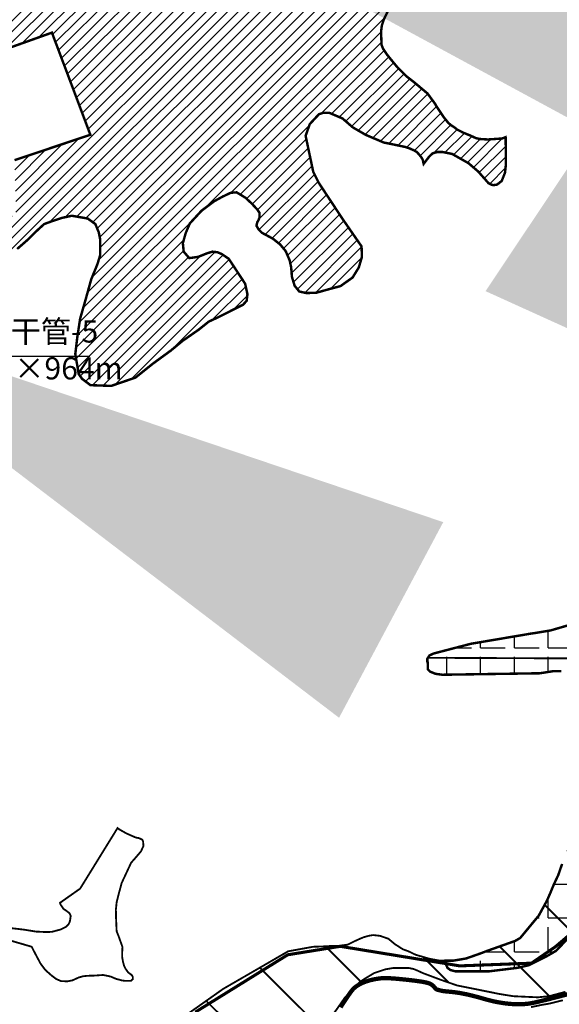
# Model space of a CAD drawing. Extents: x 36587064 to 36587905, y 3106324 to 3106999.
# Drawn here: x 36587790 to 36587806, y 3106544 to 3106573 of the extents above; entities that cross this region are included whole.
import ezdxf

# ---------------------------------------------------------------- set-up
doc = ezdxf.new("R2010")
doc.units = 0
doc.header["$LTSCALE"] = 0.5
for name, color, linetype in [('建设规模范围', 7, 'CONTINUOUS'), ('支管', 5, 'FENCELINE1'), ('新建田间道路', 7, 'CONTINUOUS'), ('旱改水区域', 125, 'CONTINUOUS'), ('灌溉渠', 7, 'CONTINUOUS'), ('田土坎整修区域', 192, 'CONTINUOUS'), ('管道覆盖区', 7, 'CONTINUOUS')]:
    doc.layers.add(name, color=color, linetype=linetype)
doc.layers.add('管路', color=154, linetype='FENCELINE1', lineweight=50)
doc.styles.get("Standard").update_dxf_attribs({"font": 'rs.shx', "bigfont": 'hztxt.shx'})
doc.styles.add('仿宋', font='txt', dxfattribs={"width": 0.7})
doc.linetypes.add('FENCELINE1', pattern='A,6.35,-2.54,[133,ltypeshp.shx,S=2.54,R=0,X=-2.54,Y=0],-2.54,25.4', length=36.83)
doc.dimstyles.new('ISO-25', dxfattribs={"dimtxt": 2.5, "dimasz": 2.5, "dimexe": 1.25, "dimexo": 0.625, "dimtad": 1, "dimtxsty": 'Standard', "dimcen": 2.5, "dimadec": 0, "dimazin": 0, "dimtfac": 1, "dimtmove": 0, "dimatfit": 3, "dimfxl": 0, "dimarcsym": 0})

msp = doc.modelspace()

# ---------------------------------------------------------------- hatches: boundary and pattern name
at = {"layer": '旱改水区域'}
h = msp.add_hatch(dxfattribs=at)
h.set_pattern_fill('ANGLE', color=256, scale=3.645, style=0)
h.set_pattern_definition([(0, (35253613.1503, 2993322.3504), (0, 1.002375), [0.729, -0.273375]), (90, (35253613.1503, 2993322.3504), (-1.002375, 6e-17), [0.729, -0.273375])])
h.paths.add_polyline_path([(36587808.304, 3106547.641), (36587808.128, 3106547.728), (36587808.002, 3106547.744), (36587807.908, 3106547.744), (36587807.64, 3106547.681), (36587807.428, 3106547.563), (36587807.192, 3106547.374), (36587807.034, 3106547.256), (36587806.932, 3106547.13), (36587806.704, 3106546.823), (36587806.003, 3106546.084), (36587805.578, 3106545.643), (36587805.335, 3106545.501), (36587804.776, 3106545.218), (36587804.43, 3106545.139), (36587803.603, 3106545.037), (36587802.588, 3106545.037), (36587802.447, 3106545.076), (36587802.36, 3106545.139), (36587802.321, 3106545.234), (36587802.308, 3106545.353), (36587802.536, 3106545.353), (36587802.915, 3106545.418), (36587803.316, 3106545.559), (36587803.576, 3106545.657), (36587804.367, 3106545.938), (36587804.518, 3106546.025), (36587805.067, 3106546.689), (36587805.313, 3106547.137), (36587805.414, 3106547.368), (36587805.515, 3106547.614), (36587805.645, 3106547.888), (36587805.76, 3106548.22), (36587805.876, 3106548.538), (36587805.977, 3106548.87), (36587806.049, 3106549.13), (36587806.093, 3106549.361), (36587806.195, 3106549.715), (36587806.249, 3106549.861), (36587806.303, 3106549.97), (36587806.386, 3106550.11), (36587806.484, 3106550.254), (36587806.536, 3106550.311), (36587806.583, 3106550.352), (36587806.615, 3106550.374), (36587806.647, 3106550.386), (36587806.72, 3106550.398), (36587806.862, 3106550.39), (36587806.921, 3106550.371), (36587806.936, 3106550.359), (36587806.986, 3106550.305), (36587807.09, 3106550.152), (36587807.125, 3106550.09), (36587807.141, 3106550.053), (36587807.167, 3106549.962), (36587807.195, 3106549.817), (36587807.213, 3106549.765), (36587807.222, 3106549.747), (36587807.234, 3106549.728), (36587807.246, 3106549.705), (36587807.26, 3106549.686), (36587807.271, 3106549.671), (36587807.289, 3106549.657), (36587807.299, 3106549.651), (36587807.309, 3106549.645), (36587807.323, 3106549.639), (36587807.341, 3106549.636), (36587807.36, 3106549.634), (36587807.374, 3106549.634), (36587807.388, 3106549.634), (36587807.409, 3106549.636), (36587807.435, 3106549.64), (36587807.451, 3106549.646), (36587807.463, 3106549.654), (36587807.477, 3106549.662), (36587807.5, 3106549.674), (36587807.534, 3106549.693), (36587807.605, 3106549.74), (36587808.067, 3106550.101), (36587808.173, 3106550.188), (36587808.838, 3106550.807), (36587808.88, 3106550.849), (36587809.01, 3106550.95), (36587809.155, 3106551.051), (36587809.256, 3106551.109), (36587809.357, 3106551.138), (36587809.472, 3106551.152), (36587809.547, 3106551.143), (36587809.65, 3106551.16), (36587809.706, 3106551.179), (36587809.747, 3106551.207), (36587809.795, 3106551.314), (36587809.786, 3106551.923), (36587809.799, 3106551.929), (36587809.858, 3106552.247), (36587810.124, 3106552.648), (36587810.106, 3106552.783), (36587809.679, 3106552.853), (36587809.424, 3106552.769), (36587809.301, 3106552.945), (36587809.258, 3106553.021), (36587809.182, 3106553.119), (36587809.106, 3106553.227), (36587808.944, 3106553.368), (36587808.824, 3106553.498), (36587808.662, 3106553.639), (36587808.467, 3106553.758), (36587808.272, 3106553.823), (36587807.914, 3106553.909), (36587807.709, 3106553.931), (36587807.427, 3106553.963), (36587807.091, 3106553.974), (36587806.777, 3106553.974), (36587806.506, 3106553.974), (36587806.355, 3106553.974), (36587806.149, 3106553.974), (36587805.954, 3106553.953), (36587805.737, 3106553.942), (36587805.488, 3106553.942), (36587805.103, 3106553.881), (36587803.657, 3106553.859), (36587802.21, 3106553.837), (36587802.006, 3106553.865), (36587801.844, 3106553.93), (36587801.779, 3106553.995), (36587801.774, 3106554.213), (36587801.765, 3106554.228), (36587801.765, 3106554.315), (36587801.83, 3106554.412), (36587801.949, 3106554.467), (36587802.82, 3106554.695), (36587803.061, 3106554.757), (36587804.813, 3106555.054), (36587805.017, 3106555.085), (36587805.419, 3106555.152), (36587806.213, 3106555.383), (36587806.7, 3106555.643), (36587807.123, 3106555.827), (36587807.329, 3106555.924), (36587807.545, 3106556.011), (36587807.783, 3106556.054), (36587808.043, 3106556.087), (36587808.791, 3106556.174), (36587809.029, 3106556.195), (36587809.224, 3106556.228), (36587809.343, 3106556.293), (36587809.419, 3106556.434), (36587809.341, 3106556.669), (36587809.146, 3106557.002), (36587808.829, 3106557.425), (36587808.65, 3106557.62), (36587808.642, 3106557.717), (36587808.666, 3106557.774), (36587808.723, 3106557.815), (36587808.796, 3106557.839), (36587808.869, 3106557.839), (36587809.106, 3106557.821), (36587809.465, 3106557.761), (36587810.459, 3106557.614), (36587810.745, 3106557.566), (36587811.043, 3106557.468), (36587811.202, 3106557.401), (36587811.305, 3106557.346), (36587811.458, 3106557.224), (36587811.557, 3106557.085), (36587811.644, 3106557.02), (36587811.72, 3106556.998), (36587811.85, 3106556.987), (36587812.066, 3106556.933), (36587812.495, 3106556.72), (36587812.695, 3106556.119), (36587812.48, 3106556.014), (36587812.021, 3106555.784), (36587812.186, 3106555.461), (36587812.41, 3106555.546), (36587812.559, 3106555.265), (36587811.618, 3106554.635), (36587811.949, 3106553.778), (36587811.332, 3106553.525), (36587811.098, 3106554.07), (36587810.761, 3106553.908), (36587811.232, 3106552.828), (36587811.158, 3106552.677), (36587811.134, 3106552.653), (36587811.077, 3106552.621), (36587810.955, 3106552.596), (36587810.89, 3106552.572), (36587810.85, 3106552.547), (36587810.809, 3106552.499), (36587810.776, 3106552.426), (36587810.752, 3106552.263), (36587810.76, 3106552.052), (36587810.793, 3106551.906), (36587810.833, 3106551.743), (36587810.841, 3106551.654), (36587810.833, 3106551.548), (36587810.809, 3106551.467), (36587810.703, 3106551.321), (36587810.671, 3106551.264), (36587810.622, 3106551.093), (36587810.598, 3106550.914), (36587810.614, 3106550.784), (36587810.663, 3106550.719), (36587810.728, 3106550.654), (36587810.793, 3106550.614), (36587810.858, 3106550.573), (36587811.004, 3106550.533), (36587811.11, 3106550.492), (36587811.142, 3106550.484), (36587811.256, 3106550.427), (36587811.28, 3106550.386), (36587811.288, 3106550.346), (36587811.271, 3106550.265), (36587811.237, 3106550.272), (36587811.009, 3106550.312), (36587810.847, 3106550.361), (36587810.717, 3106550.402), (36587810.595, 3106550.434), (36587810.498, 3106550.459), (36587810.408, 3106550.491), (36587810.262, 3106550.532), (36587810.059, 3106550.556), (36587809.896, 3106550.564), (36587809.797, 3106550.564), (36587809.726, 3106550.564), (36587809.563, 3106550.548), (36587809.449, 3106550.491), (36587809.328, 3106550.402), (36587809.222, 3106550.256), (36587808.71, 3106548.923)])
at = {"layer": '田土坎整修区域'}
h = msp.add_hatch(dxfattribs=at)
h.set_pattern_fill('ANSI31', color=256, scale=1.8225, style=0)
h.set_pattern_definition([(45, (35253613.15029, 2993322.35038), (-0.16108776359, 0.16108776359), [])])
h.paths.add_polyline_path([(36587792.234, 3106577.15), (36587792.272, 3106577.15), (36587792.298, 3106577.15), (36587792.675, 3106577.181), (36587792.7, 3106577.185), (36587792.83, 3106577.237), (36587792.838, 3106577.242), (36587792.882, 3106577.267), (36587792.943, 3106577.298), (36587792.984, 3106577.31), (36587793.036, 3106577.318), (36587793.116, 3106577.313), (36587793.124, 3106577.311), (36587793.191, 3106577.289), (36587793.228, 3106577.27), (36587793.251, 3106577.245), (36587793.28, 3106577.213), (36587793.298, 3106577.202), (36587793.356, 3106577.178), (36587793.453, 3106577.142), (36587793.57, 3106577.103), (36587793.658, 3106577.09), (36587793.755, 3106577.094), (36587793.84, 3106577.107), (36587793.937, 3106577.133), (36587794.015, 3106577.165), (36587794.067, 3106577.198), (36587794.103, 3106577.214), (36587794.117, 3106577.227), (36587794.263, 3106577.306), (36587794.341, 3106577.35), (36587794.409, 3106577.389), (36587794.495, 3106577.423), (36587794.602, 3106577.45), (36587794.658, 3106577.469), (36587794.711, 3106577.489), (36587794.814, 3106577.503), (36587794.901, 3106577.513), (36587794.992, 3106577.513), (36587795.029, 3106577.507), (36587795.129, 3106577.453), (36587795.142, 3106577.443), (36587795.153, 3106577.435), (36587795.2, 3106577.401), (36587795.3, 3106577.359), (36587795.406, 3106577.342), (36587795.498, 3106577.34), (36587795.58, 3106577.342), (36587795.609, 3106577.347), (36587795.643, 3106577.354), (36587795.675, 3106577.364), (36587795.714, 3106577.376), (36587795.756, 3106577.386), (36587795.82, 3106577.41), (36587796.033, 3106577.463), (36587796.576, 3106577.569), (36587796.815, 3106577.603), (36587796.844, 3106577.603), (36587796.861, 3106577.603), (36587796.888, 3106577.596), (36587796.917, 3106577.579), (36587796.956, 3106577.562), (36587797.044, 3106577.542), (36587797.13, 3106577.538), (36587797.24, 3106577.544), (36587797.378, 3106577.561), (36587797.557, 3106577.602), (36587797.863, 3106577.7), (36587798.142, 3106577.833), (36587798.176, 3106577.842), (36587798.254, 3106577.872), (36587798.467, 3106577.922), (36587798.722, 3106577.992), (36587798.815, 3106578.021), (36587798.867, 3106578.03), (36587798.903, 3106578.035), (36587798.98, 3106578.033), (36587799.025, 3106578.027), (36587799.043, 3106578.018), (36587799.083, 3106577.981), (36587799.119, 3106577.952), (36587799.149, 3106577.922), (36587799.207, 3106577.873), (36587799.294, 3106577.809), (36587799.426, 3106577.748), (36587799.531, 3106577.73), (36587799.614, 3106577.724), (36587799.699, 3106577.724), (36587799.799, 3106577.762), (36587799.917, 3106577.811), (36587800.431, 3106578.135), (36587800.56, 3106578.203), (36587800.619, 3106578.24), (36587800.668, 3106578.262), (36587800.716, 3106578.279), (36587800.728, 3106578.28), (36587800.867, 3106578.283), (36587801.023, 3106578.299), (36587801.158, 3106578.315), (36587801.296, 3106578.342), (36587801.47, 3106578.41), (36587801.559, 3106578.461), (36587801.716, 3106578.574), (36587801.824, 3106578.672), (36587802.102, 3106578.948), (36587802.376, 3106579.274), (36587802.826, 3106579.748), (36587802.969, 3106579.884), (36587803.104, 3106579.998), (36587803.341, 3106580.189), (36587803.603, 3106580.352), (36587803.807, 3106580.502), (36587804.4, 3106580.191), (36587804.65, 3106580.037), (36587804.882, 3106579.787), (36587805.016, 3106579.498), (36587805.093, 3106579.074), (36587805.093, 3106578.593), (36587804.843, 3106577.9), (36587804.612, 3106577.63), (36587804.323, 3106577.283), (36587804.179, 3106577.125), (36587803.952, 3106576.884), (36587803.884, 3106576.747), (36587803.784, 3106576.474), (36587803.726, 3106576.166), (36587803.611, 3106575.704), (36587803.553, 3106575.55), (36587803.456, 3106575.454), (36587802.436, 3106575.03), (36587801.588, 3106574.587), (36587801.28, 3106574.356), (36587800.972, 3106574.106), (36587800.88, 3106574.013), (36587800.696, 3106573.745), (36587800.471, 3106573.278), (36587800.414, 3106573.104), (36587800.394, 3106572.95), (36587800.394, 3106572.812), (36587800.407, 3106572.523), (36587800.452, 3106572.411), (36587800.568, 3106572.238), (36587800.839, 3106571.906), (36587800.874, 3106571.866), (36587801.144, 3106571.596), (36587801.379, 3106571.413), (36587801.769, 3106571.085), (36587801.995, 3106570.777), (36587802.029, 3106570.713), (36587802.252, 3106570.378), (36587802.325, 3106570.289), (36587802.39, 3106570.207), (36587802.471, 3106570.142), (36587802.569, 3106570.078), (36587802.65, 3106570.013), (36587802.828, 3106569.923), (36587802.95, 3106569.874), (36587803.048, 3106569.834), (36587803.207, 3106569.76), (36587803.318, 3106569.735), (36587803.563, 3106569.721), (36587803.982, 3106569.75), (36587804.085, 3106569.79), (36587804.091, 3106569.398), (36587804.091, 3106569.236), (36587804.091, 3106568.951), (36587804.066, 3106568.732), (36587803.969, 3106568.488), (36587803.831, 3106568.382), (36587803.733, 3106568.366), (36587803.676, 3106568.374), (36587803.579, 3106568.423), (36587803.27, 3106568.772), (36587802.986, 3106569.016), (36587802.498, 3106569.292), (36587802.214, 3106569.349), (36587802.059, 3106569.349), (36587801.921, 3106569.309), (36587801.816, 3106569.211), (36587801.654, 3106568.997), (36587801.624, 3106569.125), (36587801.585, 3106569.192), (36587801.52, 3106569.273), (36587801.455, 3106569.346), (36587801.374, 3106569.395), (36587801.244, 3106569.452), (36587801.098, 3106569.501), (36587800.984, 3106569.525), (36587800.572, 3106569.611), (36587800.477, 3106569.628), (36587799.943, 3106569.854), (36587799.553, 3106570.08), (36587799.245, 3106570.346), (36587798.856, 3106570.511), (36587798.671, 3106570.511), (36587798.548, 3106570.47), (36587798.276, 3106570.178), (36587798.153, 3106569.829), (36587798.379, 3106568.762), (36587798.543, 3106568.434), (36587799.246, 3106567.367), (36587799.812, 3106566.548), (36587799.823, 3106566.236), (36587799.731, 3106565.924), (36587799.546, 3106565.624), (36587799.188, 3106565.37), (36587798.888, 3106565.29), (36587798.473, 3106565.174), (36587798.173, 3106565.163), (36587797.965, 3106565.209), (36587797.826, 3106565.382), (36587797.746, 3106565.647), (36587797.723, 3106565.936), (36587797.676, 3106566.144), (36587797.561, 3106566.409), (36587797.399, 3106566.605), (36587797.18, 3106566.778), (36587796.857, 3106566.952), (36587796.765, 3106567.044), (36587796.695, 3106567.159), (36587796.718, 3106567.263), (36587796.753, 3106567.321), (36587796.788, 3106567.413), (36587796.788, 3106567.54), (36587796.718, 3106567.644), (36587796.557, 3106567.817), (36587796.372, 3106567.99), (36587796.107, 3106568.152), (36587795.933, 3106568.14), (36587795.691, 3106568.025), (36587795.437, 3106567.886), (36587795.068, 3106567.609), (36587794.719, 3106567.231), (36587794.597, 3106566.946), (36587794.511, 3106566.643), (36587794.537, 3106566.392), (36587794.701, 3106566.201), (36587794.961, 3106566.236), (36587795.221, 3106566.34), (36587795.385, 3106566.392), (36587795.541, 3106566.374), (36587795.662, 3106566.323), (36587795.873, 3106566.181), (36587796.358, 3106565.442), (36587796.427, 3106565.131), (36587796.404, 3106564.935), (36587796.3, 3106564.819), (36587795.548, 3106564.44), (36587795.281, 3106564.317), (36587794.973, 3106564.071), (36587794.501, 3106563.743), (36587794.152, 3106563.455), (36587793.619, 3106563.066), (36587793.106, 3106562.655), (36587792.388, 3106562.409), (36587791.772, 3106562.43), (36587791.526, 3106562.614), (36587791.423, 3106562.758), (36587791.321, 3106563.353), (36587791.382, 3106563.866), (36587791.464, 3106564.399), (36587791.628, 3106564.974), (36587791.793, 3106565.569), (36587791.977, 3106566.02), (36587792.059, 3106566.287), (36587792.059, 3106566.759), (36587792.018, 3106566.964), (36587791.916, 3106567.211), (36587791.69, 3106567.375), (36587791.218, 3106567.457), (36587790.931, 3106567.395), (36587790.623, 3106567.293), (36587790.397, 3106567.211), (36587790.151, 3106566.985), (36587789.925, 3106566.759), (36587789.597, 3106566.472), (36587789.289, 3106566.308), (36587789.084, 3106566.267), (36587788.94, 3106566.41), (36587788.858, 3106566.657), (36587788.838, 3106566.862), (36587788.819, 3106567.577), (36587788.973, 3106567.623), (36587789.202, 3106567.436), (36587789.563, 3106567.463), (36587789.556, 3106567.819), (36587789.521, 3106569.107), (36587791.768, 3106569.861), (36587791.222, 3106571.315), (36587790.676, 3106572.77), (36587790.674, 3106572.769), (36587790.63, 3106572.892), (36587789.293, 3106572.414), (36587789.275, 3106572.477), (36587789.184, 3106572.458), (36587789.09, 3106572.719), (36587788.097, 3106572.364), (36587788.337, 3106571.694), (36587787.686, 3106571.049), (36587787.557, 3106571.159), (36587787.195, 3106571.625), (36587786.992, 3106571.93), (36587786.886, 3106572.128), (36587786.81, 3106572.338), (36587786.804, 3106572.347), (36587786.789, 3106572.365), (36587786.768, 3106572.384), (36587786.544, 3106572.554), (36587786.217, 3106572.786), (36587786.065, 3106572.919), (36587785.813, 3106573.094), (36587785.64, 3106573.175), (36587785.468, 3106573.245), (36587785.356, 3106573.29), (36587784.955, 3106573.443), (36587784.706, 3106573.564), (36587784.549, 3106573.633), (36587784.454, 3106573.694), (36587784.348, 3106573.774), (36587784.271, 3106573.843), (36587784.132, 3106573.986), (36587784.122, 3106574), (36587783.937, 3106574.287), (36587783.829, 3106574.473), (36587783.623, 3106574.779), (36587783.573, 3106574.879), (36587783.539, 3106574.968), (36587783.515, 3106575.034), (36587783.463, 3106575.241), (36587783.443, 3106575.376), (36587783.365, 3106575.73), (36587783.358, 3106575.796), (36587783.329, 3106575.885), (36587783.304, 3106575.945), (36587783.287, 3106576), (36587783.267, 3106576.037), (36587783.206, 3106576.159), (36587783.116, 3106576.306), (36587783.064, 3106576.406), (36587782.991, 3106576.566), (36587782.96, 3106576.622), (36587782.921, 3106576.714), (36587782.886, 3106576.815), (36587782.824, 3106576.982), (36587782.714, 3106577.313), (36587782.613, 3106577.671), (36587782.516, 3106578.073), (36587782.449, 3106578.426), (36587782.405, 3106578.905), (36587782.414, 3106579.134), (36587782.424, 3106579.313), (36587782.437, 3106579.394), (36587782.469, 3106579.475), (36587782.546, 3106579.644), (36587782.631, 3106579.858), (36587782.729, 3106580.129), (36587782.809, 3106580.36), (36587782.827, 3106580.39), (36587782.872, 3106580.443), (36587782.954, 3106580.515), (36587783.004, 3106580.546), (36587783.076, 3106580.621), (36587783.14, 3106580.711), (36587783.188, 3106580.813), (36587783.208, 3106580.89), (36587783.246, 3106581.102), (36587783.27, 3106581.334), (36587783.275, 3106581.696), (36587783.282, 3106581.926), (36587783.306, 3106582.054), (36587783.332, 3106582.143), (36587783.398, 3106582.272), (36587783.555, 3106582.681), (36587783.715, 3106583.041), (36587783.727, 3106583.063), (36587783.823, 3106583.238), (36587783.837, 3106583.258), (36587783.856, 3106583.275), (36587783.874, 3106583.282), (36587783.897, 3106583.285), (36587783.908, 3106583.285), (36587783.951, 3106583.275), (36587783.966, 3106583.262), (36587783.981, 3106583.236), (36587783.991, 3106583.211), (36587784.006, 3106583.166), (36587784.01, 3106583.151), (36587784.015, 3106583.14), (36587784.027, 3106583.108), (36587784.077, 3106583.009), (36587784.118, 3106582.933), (36587784.154, 3106582.869), (36587784.176, 3106582.828), (36587784.201, 3106582.794), (36587784.225, 3106582.755), (36587784.259, 3106582.716), (36587784.275, 3106582.697), (36587784.51, 3106582.451), (36587784.562, 3106582.397), (36587784.828, 3106582.169), (36587785.089, 3106581.974), (36587785.473, 3106581.664), (36587785.785, 3106581.476), (36587786.364, 3106581.17), (36587786.935, 3106580.926), (36587787.314, 3106580.783), (36587787.456, 3106580.722), (36587787.554, 3106580.663), (36587787.719, 3106580.559), (36587787.85, 3106580.465), (36587788.067, 3106580.317), (36587788.137, 3106580.252), (36587788.177, 3106580.214), (36587788.203, 3106580.179), (36587788.207, 3106580.163), (36587788.209, 3106580.147), (36587788.209, 3106580.127), (36587788.209, 3106580.114), (36587788.21, 3106580.104), (36587788.21, 3106580.09), (36587788.213, 3106580.077), (36587788.213, 3106580.056), (36587788.216, 3106580.043), (36587788.231, 3106580.018), (36587788.247, 3106579.994), (36587788.284, 3106579.957), (36587788.507, 3106579.703), (36587788.529, 3106579.685), (36587788.563, 3106579.674), (36587788.62, 3106579.665), (36587788.65, 3106579.656), (36587788.697, 3106579.634), (36587788.839, 3106579.548), (36587789.228, 3106579.328), (36587789.334, 3106579.258), (36587789.603, 3106579.081), (36587789.732, 3106578.982), (36587789.888, 3106578.848), (36587789.949, 3106578.767), (36587789.97, 3106578.725), (36587789.99, 3106578.661), (36587790.094, 3106578.454), (36587790.115, 3106578.414), (36587790.2, 3106578.247), (36587790.236, 3106578.189), (36587790.296, 3106578.124), (36587790.351, 3106578.069), (36587790.765, 3106577.618), (36587790.861, 3106577.519), (36587790.926, 3106577.471), (36587790.993, 3106577.45), (36587791.065, 3106577.438), (36587791.273, 3106577.416), (36587791.387, 3106577.393), (36587791.589, 3106577.337), (36587791.765, 3106577.286), (36587791.882, 3106577.244), (36587791.942, 3106577.226), (36587792.044, 3106577.193), (36587792.126, 3106577.167), (36587792.182, 3106577.153)])

# ---------------------------------------------------------------- linework, layer by layer
at = {"layer": '建设规模范围', "color": 6, "const_width": 0.0547}
for points in [[(36587800.696, 3106573.745), (36587800.471, 3106573.278), (36587800.414, 3106573.104), (36587800.394, 3106572.95), (36587800.394, 3106572.812), (36587800.407, 3106572.523), (36587800.452, 3106572.411), (36587800.568, 3106572.238), (36587800.839, 3106571.906), (36587800.874, 3106571.866), (36587801.144, 3106571.596), (36587801.379, 3106571.413), (36587801.769, 3106571.085), (36587801.995, 3106570.777), (36587802.029, 3106570.713), (36587802.252, 3106570.378), (36587802.325, 3106570.289), (36587802.39, 3106570.207), (36587802.471, 3106570.142), (36587802.569, 3106570.078), (36587802.65, 3106570.013), (36587802.828, 3106569.923), (36587802.95, 3106569.874), (36587803.048, 3106569.834), (36587803.207, 3106569.76), (36587803.318, 3106569.735), (36587803.563, 3106569.721), (36587803.982, 3106569.75), (36587804.085, 3106569.79), (36587804.091, 3106569.398), (36587804.091, 3106569.236), (36587804.091, 3106568.951), (36587804.066, 3106568.732), (36587803.969, 3106568.488), (36587803.831, 3106568.382), (36587803.733, 3106568.366), (36587803.676, 3106568.374), (36587803.579, 3106568.423), (36587803.27, 3106568.772), (36587802.986, 3106569.016), (36587802.498, 3106569.292), (36587802.214, 3106569.349), (36587802.059, 3106569.349), (36587801.921, 3106569.309), (36587801.816, 3106569.211), (36587801.654, 3106568.997), (36587801.624, 3106569.125), (36587801.585, 3106569.192), (36587801.52, 3106569.273), (36587801.455, 3106569.346), (36587801.374, 3106569.395), (36587801.244, 3106569.452), (36587801.098, 3106569.501), (36587800.984, 3106569.525), (36587800.572, 3106569.611), (36587800.477, 3106569.628), (36587799.943, 3106569.854), (36587799.553, 3106570.08), (36587799.245, 3106570.346), (36587798.856, 3106570.511), (36587798.671, 3106570.511), (36587798.548, 3106570.47), (36587798.276, 3106570.178), (36587798.153, 3106569.829), (36587798.379, 3106568.762), (36587798.543, 3106568.434), (36587799.246, 3106567.367), (36587799.812, 3106566.548), (36587799.823, 3106566.236), (36587799.731, 3106565.924), (36587799.546, 3106565.624), (36587799.188, 3106565.37), (36587798.888, 3106565.29), (36587798.473, 3106565.174), (36587798.173, 3106565.163), (36587797.965, 3106565.209), (36587797.826, 3106565.382), (36587797.746, 3106565.647), (36587797.723, 3106565.936), (36587797.676, 3106566.144), (36587797.561, 3106566.409), (36587797.399, 3106566.605), (36587797.18, 3106566.778), (36587796.857, 3106566.952), (36587796.765, 3106567.044), (36587796.695, 3106567.159), (36587796.718, 3106567.263), (36587796.753, 3106567.321), (36587796.788, 3106567.413), (36587796.788, 3106567.54), (36587796.718, 3106567.644), (36587796.557, 3106567.817), (36587796.372, 3106567.99), (36587796.107, 3106568.152), (36587795.933, 3106568.14), (36587795.691, 3106568.025), (36587795.437, 3106567.886), (36587795.068, 3106567.609), (36587794.719, 3106567.231), (36587794.597, 3106566.946), (36587794.511, 3106566.643), (36587794.537, 3106566.392), (36587794.701, 3106566.201), (36587794.961, 3106566.236), (36587795.221, 3106566.34), (36587795.385, 3106566.392), (36587795.541, 3106566.374), (36587795.662, 3106566.323), (36587795.873, 3106566.181), (36587796.358, 3106565.442), (36587796.427, 3106565.131), (36587796.404, 3106564.935), (36587796.3, 3106564.819), (36587795.548, 3106564.44), (36587795.281, 3106564.317), (36587794.973, 3106564.071), (36587794.501, 3106563.743), (36587794.152, 3106563.455), (36587793.619, 3106563.066), (36587793.106, 3106562.655), (36587792.388, 3106562.409), (36587791.772, 3106562.43), (36587791.526, 3106562.614), (36587791.423, 3106562.758), (36587791.321, 3106563.353), (36587791.382, 3106563.866), (36587791.464, 3106564.399), (36587791.628, 3106564.974), (36587791.793, 3106565.569), (36587791.977, 3106566.02), (36587792.059, 3106566.287), (36587792.059, 3106566.759), (36587792.018, 3106566.964), (36587791.916, 3106567.211), (36587791.69, 3106567.375), (36587791.218, 3106567.457), (36587790.931, 3106567.395), (36587790.623, 3106567.293), (36587790.397, 3106567.211), (36587790.151, 3106566.985), (36587789.925, 3106566.759), (36587789.597, 3106566.472)], [(36587789.521, 3106569.107), (36587791.768, 3106569.861), (36587791.222, 3106571.315), (36587790.676, 3106572.77), (36587790.674, 3106572.769), (36587790.63, 3106572.892), (36587789.293, 3106572.414)], [(36587805.737, 3106553.942), (36587805.488, 3106553.942), (36587805.103, 3106553.881), (36587803.657, 3106553.859), (36587802.21, 3106553.837), (36587802.006, 3106553.865), (36587801.844, 3106553.93), (36587801.779, 3106553.995), (36587801.774, 3106554.213), (36587801.765, 3106554.228), (36587801.765, 3106554.315), (36587801.83, 3106554.412), (36587801.949, 3106554.467), (36587802.82, 3106554.695), (36587803.061, 3106554.757), (36587804.813, 3106555.054), (36587805.017, 3106555.085), (36587805.419, 3106555.152), (36587806.213, 3106555.383)], [(36587789.282, 3106546.333), (36587789.798, 3106546.273), (36587790.153, 3106546.216), (36587790.427, 3106546.203), (36587790.625, 3106546.207), (36587790.894, 3106546.28), (36587791.042, 3106546.355), (36587791.122, 3106546.435), (36587791.162, 3106546.521), (36587791.185, 3106546.681), (36587791.151, 3106546.761), (36587791.037, 3106546.846), (36587790.974, 3106546.886), (36587790.894, 3106547.001), (36587790.865, 3106547.067), (36587790.873, 3106547.073), (36587791.465, 3106547.491), (36587792.245, 3106548.755), (36587792.575, 3106549.289), (36587792.628, 3106549.247), (36587792.84, 3106549.127), (36587793.114, 3106549.007), (36587793.206, 3106548.99), (36587793.309, 3106548.944), (36587793.331, 3106548.893), (36587793.343, 3106548.756), (36587793.269, 3106548.596), (36587793.143, 3106548.447), (36587792.977, 3106548.258), (36587792.697, 3106547.658), (36587792.611, 3106547.338), (36587792.548, 3106547.092), (36587792.525, 3106546.864), (36587792.531, 3106546.595), (36587792.547, 3106546.229), (36587792.618, 3106546.046), (36587792.641, 3106545.98), (36587792.72, 3106545.76), (36587792.711, 3106545.58), (36587792.714, 3106545.442), (36587792.737, 3106545.316), (36587792.769, 3106545.197), (36587792.795, 3106545.145), (36587792.81, 3106545.114), (36587792.88, 3106545.017), (36587792.916, 3106544.984), (36587792.997, 3106544.924), (36587793.027, 3106544.873), (36587793.031, 3106544.813), (36587793.03, 3106544.811), (36587792.976, 3106544.757), (36587792.933, 3106544.753), (36587792.868, 3106544.753), (36587792.804, 3106544.753), (36587792.705, 3106544.766), (36587792.53, 3106544.813), (36587792.371, 3106544.881), (36587792.148, 3106544.928), (36587791.912, 3106544.911), (36587791.677, 3106544.903), (36587791.556, 3106544.89), (36587791.428, 3106544.856), (36587791.239, 3106544.77), (36587791.093, 3106544.74), (36587790.905, 3106544.744), (36587790.755, 3106544.808), (36587790.613, 3106544.916), (36587790.429, 3106545.079), (36587790.287, 3106545.271), (36587790.15, 3106545.529), (36587790.03, 3106545.76), (36587790.022, 3106545.767), (36587789.8, 3106545.832), (36587789.291, 3106545.98)], [(36587794.262, 3106543.493), (36587795.706, 3106544.514), (36587797.637, 3106545.631), (36587798.376, 3106545.765), (36587798.636, 3106545.774), (36587798.701, 3106545.776), (36587798.874, 3106545.787), (36587799.102, 3106545.787), (36587799.405, 3106545.83), (36587799.6, 3106545.927), (36587799.741, 3106545.992), (36587799.871, 3106546.047), (36587800.023, 3106546.09), (36587800.153, 3106546.112), (36587800.358, 3106546.09), (36587800.608, 3106546.003), (36587800.803, 3106545.841), (36587801.041, 3106545.689), (36587801.193, 3106545.635), (36587801.42, 3106545.527), (36587801.832, 3106545.407), (36587802.135, 3106545.353), (36587802.308, 3106545.353), (36587802.536, 3106545.353), (36587802.915, 3106545.418), (36587803.316, 3106545.559), (36587803.576, 3106545.657), (36587804.367, 3106545.938), (36587804.518, 3106546.025), (36587805.067, 3106546.689), (36587805.313, 3106547.137), (36587805.414, 3106547.368), (36587805.515, 3106547.614), (36587805.645, 3106547.888), (36587805.76, 3106548.22)], [(36587805.861, 3106544.428), (36587805.374, 3106544.298), (36587805.038, 3106544.265), (36587804.312, 3106544.298), (36587803.909, 3106544.363), (36587802.646, 3106544.617), (36587802.147, 3106544.79), (36587801.627, 3106544.985), (36587801.465, 3106545.061), (36587801.357, 3106545.105), (36587801.205, 3106545.137), (36587801.01, 3106545.137), (36587800.761, 3106545.137), (36587800.512, 3106545.094), (36587800.187, 3106544.985), (36587799.916, 3106544.823), (36587799.753, 3106544.715), (36587799.315, 3106544.254), (36587798.925, 3106543.691)], [(36587804.84, 3106543.974), (36587805.173, 3106544.044), (36587805.291, 3106544.063), (36587805.392, 3106544.081), (36587805.538, 3106544.117), (36587805.666, 3106544.149), (36587805.785, 3106544.177)]]:
    msp.add_lwpolyline(points, dxfattribs=at)
at = {"layer": '支管', "linetype": 'FENCELINE1', "const_width": 0.0547}
for points in [[(36587801.782, 3106554.34), (36587811.748, 3106554.298)], [(36587805.244, 3106547.012), (36587807.148, 3106545.11)], [(36587798.742, 3106545.778), (36587799.785, 3106544.736)], [(36587803.904, 3106545.774), (36587805.382, 3106544.298)], [(36587801.635, 3106545.464), (36587802.397, 3106544.704)], [(36587796.797, 3106545.145), (36587798.653, 3106543.291)], [(36587795.205, 3106544.159), (36587797.485, 3106541.882)]]:
    msp.add_lwpolyline(points, dxfattribs=at)
at = {"layer": '新建田间道路', "color": 1, "const_width": 0.128}
msp.add_lwpolyline([(36587806.239, 3106544.441, -0.0035), (36587805.689, 3106544.294, -0.003137), (36587805.248, 3106544.182, -0.004438), (36587804.937, 3106544.108, -0.059724), (36587804.458, 3106544.058, -0.046322), (36587803.822, 3106544.126, -0.022255), (36587803.438, 3106544.221, 0.017478), (36587802.923, 3106544.355, 0.037751), (36587802.344, 3106544.438, -0.062782), (36587802.052, 3106544.495, -0.162506), (36587801.994, 3106544.539, 0.181759), (36587801.768, 3106544.694, 0.021768), (36587801.597, 3106544.729, 0.01057), (36587801.262, 3106544.774, 0.007277), (36587800.818, 3106544.819, 0.012417), (36587800.552, 3106544.835, 0.042318), (36587800.344, 3106544.825, 0.028247), (36587800.061, 3106544.77, 0.06863), (36587799.72, 3106544.632, 0.104109), (36587799.509, 3106544.445, 0.010629), (36587799.384, 3106544.267, 0.00631), (36587799.188, 3106543.968, 0.008739)], format="xyb", dxfattribs=at)
at = {"layer": '旱改水区域', "const_width": 0.0729}
for points in [[(36587805.737, 3106553.942), (36587805.488, 3106553.942), (36587805.103, 3106553.881), (36587803.657, 3106553.859), (36587802.21, 3106553.837), (36587802.006, 3106553.865), (36587801.844, 3106553.93), (36587801.779, 3106553.995), (36587801.774, 3106554.213), (36587801.765, 3106554.228), (36587801.765, 3106554.315), (36587801.83, 3106554.412), (36587801.949, 3106554.467), (36587802.82, 3106554.695), (36587803.061, 3106554.757), (36587804.813, 3106555.054), (36587805.017, 3106555.085), (36587805.419, 3106555.152), (36587806.213, 3106555.383)], [(36587806.003, 3106546.084), (36587805.578, 3106545.643), (36587805.335, 3106545.501), (36587804.776, 3106545.218), (36587804.43, 3106545.139), (36587803.603, 3106545.037), (36587802.588, 3106545.037), (36587802.447, 3106545.076), (36587802.36, 3106545.139), (36587802.321, 3106545.234), (36587802.308, 3106545.353), (36587802.536, 3106545.353), (36587802.915, 3106545.418), (36587803.316, 3106545.559), (36587803.576, 3106545.657), (36587804.367, 3106545.938), (36587804.518, 3106546.025), (36587805.067, 3106546.689), (36587805.313, 3106547.137), (36587805.414, 3106547.368), (36587805.515, 3106547.614), (36587805.645, 3106547.888), (36587805.76, 3106548.22)]]:
    msp.add_lwpolyline(points, dxfattribs=at)
at = {"layer": '田土坎整修区域', "const_width": 0.0729}
for points in [[(36587800.696, 3106573.745), (36587800.471, 3106573.278), (36587800.414, 3106573.104), (36587800.394, 3106572.95), (36587800.394, 3106572.812), (36587800.407, 3106572.523), (36587800.452, 3106572.411), (36587800.568, 3106572.238), (36587800.839, 3106571.906), (36587800.874, 3106571.866), (36587801.144, 3106571.596), (36587801.379, 3106571.413), (36587801.769, 3106571.085), (36587801.995, 3106570.777), (36587802.029, 3106570.713), (36587802.252, 3106570.378), (36587802.325, 3106570.289), (36587802.39, 3106570.207), (36587802.471, 3106570.142), (36587802.569, 3106570.078), (36587802.65, 3106570.013), (36587802.828, 3106569.923), (36587802.95, 3106569.874), (36587803.048, 3106569.834), (36587803.207, 3106569.76), (36587803.318, 3106569.735), (36587803.563, 3106569.721), (36587803.982, 3106569.75), (36587804.085, 3106569.79), (36587804.091, 3106569.398), (36587804.091, 3106569.236), (36587804.091, 3106568.951), (36587804.066, 3106568.732), (36587803.969, 3106568.488), (36587803.831, 3106568.382), (36587803.733, 3106568.366), (36587803.676, 3106568.374), (36587803.579, 3106568.423), (36587803.27, 3106568.772), (36587802.986, 3106569.016), (36587802.498, 3106569.292), (36587802.214, 3106569.349), (36587802.059, 3106569.349), (36587801.921, 3106569.309), (36587801.816, 3106569.211), (36587801.654, 3106568.997), (36587801.624, 3106569.125), (36587801.585, 3106569.192), (36587801.52, 3106569.273), (36587801.455, 3106569.346), (36587801.374, 3106569.395), (36587801.244, 3106569.452), (36587801.098, 3106569.501), (36587800.984, 3106569.525), (36587800.572, 3106569.611), (36587800.477, 3106569.628), (36587799.943, 3106569.854), (36587799.553, 3106570.08), (36587799.245, 3106570.346), (36587798.856, 3106570.511), (36587798.671, 3106570.511), (36587798.548, 3106570.47), (36587798.276, 3106570.178), (36587798.153, 3106569.829), (36587798.379, 3106568.762), (36587798.543, 3106568.434), (36587799.246, 3106567.367), (36587799.812, 3106566.548), (36587799.823, 3106566.236), (36587799.731, 3106565.924), (36587799.546, 3106565.624), (36587799.188, 3106565.37), (36587798.888, 3106565.29), (36587798.473, 3106565.174), (36587798.173, 3106565.163), (36587797.965, 3106565.209), (36587797.826, 3106565.382), (36587797.746, 3106565.647), (36587797.723, 3106565.936), (36587797.676, 3106566.144), (36587797.561, 3106566.409), (36587797.399, 3106566.605), (36587797.18, 3106566.778), (36587796.857, 3106566.952), (36587796.765, 3106567.044), (36587796.695, 3106567.159), (36587796.718, 3106567.263), (36587796.753, 3106567.321), (36587796.788, 3106567.413), (36587796.788, 3106567.54), (36587796.718, 3106567.644), (36587796.557, 3106567.817), (36587796.372, 3106567.99), (36587796.107, 3106568.152), (36587795.933, 3106568.14), (36587795.691, 3106568.025), (36587795.437, 3106567.886), (36587795.068, 3106567.609), (36587794.719, 3106567.231), (36587794.597, 3106566.946), (36587794.511, 3106566.643), (36587794.537, 3106566.392), (36587794.701, 3106566.201), (36587794.961, 3106566.236), (36587795.221, 3106566.34), (36587795.385, 3106566.392), (36587795.541, 3106566.374), (36587795.662, 3106566.323), (36587795.873, 3106566.181), (36587796.358, 3106565.442), (36587796.427, 3106565.131), (36587796.404, 3106564.935), (36587796.3, 3106564.819), (36587795.548, 3106564.44), (36587795.281, 3106564.317), (36587794.973, 3106564.071), (36587794.501, 3106563.743), (36587794.152, 3106563.455), (36587793.619, 3106563.066), (36587793.106, 3106562.655), (36587792.388, 3106562.409), (36587791.772, 3106562.43), (36587791.526, 3106562.614), (36587791.423, 3106562.758), (36587791.321, 3106563.353), (36587791.382, 3106563.866), (36587791.464, 3106564.399), (36587791.628, 3106564.974), (36587791.793, 3106565.569), (36587791.977, 3106566.02), (36587792.059, 3106566.287), (36587792.059, 3106566.759), (36587792.018, 3106566.964), (36587791.916, 3106567.211), (36587791.69, 3106567.375), (36587791.218, 3106567.457), (36587790.931, 3106567.395), (36587790.623, 3106567.293), (36587790.397, 3106567.211), (36587790.151, 3106566.985), (36587789.925, 3106566.759), (36587789.597, 3106566.472)], [(36587789.521, 3106569.107), (36587791.768, 3106569.861), (36587791.222, 3106571.315), (36587790.676, 3106572.77), (36587790.674, 3106572.769), (36587790.63, 3106572.892), (36587789.293, 3106572.414)]]:
    msp.add_lwpolyline(points, dxfattribs=at)
at = {"layer": '管路', "linetype": 'FENCELINE1', "const_width": 0.0911}
msp.add_lwpolyline([(36587794.881, 3106543.825), (36587797.622, 3106545.527), (36587799.181, 3106545.778), (36587802.725, 3106545.198), (36587804.852, 3106545.278), (36587805.561, 3106545.765), (36587806.71, 3106546.74), (36587807.915, 3106548.348), (36587808.621, 3106549.688), (36587809.274, 3106550.782), (36587809.91, 3106551.561), (36587811.086, 3106557.418), (36587811.086, 3106557.418)], dxfattribs=at)
at = {"layer": '管道覆盖区', "color": 251}
for points in [[(36587806.213, 3106555.383), (36587805.419, 3106555.152), (36587805.017, 3106555.085), (36587804.813, 3106555.054), (36587803.061, 3106554.757), (36587802.82, 3106554.695), (36587801.949, 3106554.467), (36587801.83, 3106554.412), (36587801.765, 3106554.315), (36587801.765, 3106554.228), (36587801.774, 3106554.213), (36587801.779, 3106553.995), (36587801.844, 3106553.93), (36587802.006, 3106553.865), (36587802.21, 3106553.837), (36587803.657, 3106553.859), (36587805.103, 3106553.881), (36587805.488, 3106553.942), (36587805.737, 3106553.942)], [(36587805.76, 3106548.22), (36587805.645, 3106547.888), (36587805.515, 3106547.614), (36587805.414, 3106547.368), (36587805.313, 3106547.137), (36587805.067, 3106546.689), (36587804.518, 3106546.025), (36587804.367, 3106545.938), (36587803.576, 3106545.657), (36587803.316, 3106545.559), (36587802.915, 3106545.418), (36587802.536, 3106545.353), (36587802.308, 3106545.353), (36587802.135, 3106545.353), (36587801.832, 3106545.407), (36587801.42, 3106545.527), (36587801.193, 3106545.635), (36587801.041, 3106545.689), (36587800.803, 3106545.841), (36587800.608, 3106546.003), (36587800.358, 3106546.09), (36587800.153, 3106546.112), (36587800.023, 3106546.09), (36587799.871, 3106546.047), (36587799.741, 3106545.992), (36587799.6, 3106545.927), (36587799.405, 3106545.83), (36587799.102, 3106545.787), (36587798.874, 3106545.787), (36587798.701, 3106545.776), (36587798.636, 3106545.774), (36587798.376, 3106545.765), (36587797.637, 3106545.631), (36587795.706, 3106544.514), (36587794.262, 3106543.493)], [(36587798.925, 3106543.691), (36587799.315, 3106544.254), (36587799.753, 3106544.715), (36587799.916, 3106544.823), (36587800.187, 3106544.985), (36587800.512, 3106545.094), (36587800.761, 3106545.137), (36587801.01, 3106545.137), (36587801.205, 3106545.137), (36587801.357, 3106545.105), (36587801.465, 3106545.061), (36587801.627, 3106544.985), (36587802.147, 3106544.79), (36587802.646, 3106544.617), (36587803.909, 3106544.363), (36587804.312, 3106544.298), (36587805.038, 3106544.265), (36587805.374, 3106544.298), (36587805.861, 3106544.428)]]:
    msp.add_lwpolyline(points, dxfattribs=at)

# ---------------------------------------------------------------- texts
at = {"layer": '灌溉渠', "color": 154, "insert": (36587788.912, 3106563.391), "char_height": 0.6561, "attachment_point": 5, "style": '仿宋'}
msp.add_mtext('新建输水干管-5\\PDN200mm×964m', dxfattribs=at)

# ---------------------------------------------------------------- leaders
at = {"layer": '新建田间道路', "color": 1}
msp.add_leader([(36587821.947, 3106556.846), (36587819.351, 3106558.58), (36587808.963, 3106558.58)], dimstyle='ISO-25', override={"dimasz": 20, "dimgap": 0.625, "dimtad": 0}, dxfattribs=at)
at = {"layer": '灌溉渠', "color": 154}
for points in [[(36587816.184, 3106564.811), (36587813.936, 3106566.554), (36587808.814, 3106566.554)], [(36587783.035, 3106564.86), (36587785.981, 3106563.292), (36587791.754, 3106563.292)]]:
    msp.add_leader(points, dimstyle='ISO-25', override={"dimasz": 20, "dimgap": 0.625, "dimtad": 0}, dxfattribs=at)

doc.saveas('drawing.dxf')
